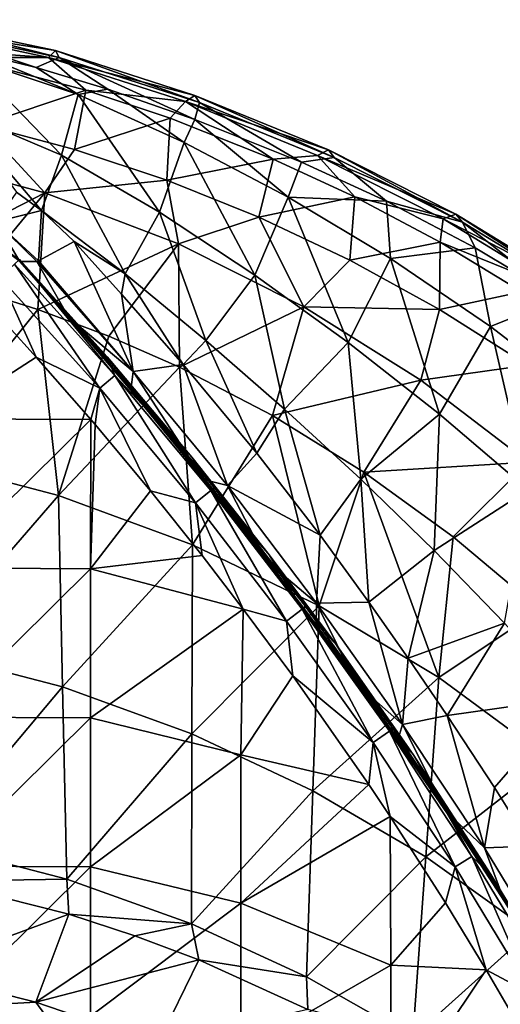
# Model space of a CAD drawing. Units: millimetres. Extents: x -285 to 53, y -121 to 521.
# Drawn here: x -78 to -33, y 427 to 519 of the extents above; entities that cross this region are included whole.
import ezdxf

# ---------------------------------------------------------------- set-up
doc = ezdxf.new("R2010")
doc.units = ezdxf.units.MM
doc.header["$LTSCALE"] = 41.718519
for name, color, linetype in [('107', 7, 'CONTINUOUS'), ('12', 7, 'CONTINUOUS'), ('13', 7, 'CONTINUOUS'), ('14', 7, 'CONTINUOUS'), ('2', 7, 'CONTINUOUS'), ('21', 7, 'CONTINUOUS'), ('23', 7, 'CONTINUOUS'), ('24', 7, 'CONTINUOUS'), ('26', 7, 'CONTINUOUS'), ('27', 7, 'CONTINUOUS'), ('36', 7, 'CONTINUOUS'), ('47', 7, 'CONTINUOUS'), ('5', 7, 'CONTINUOUS')]:
    doc.layers.add(name, color=color, linetype=linetype)

msp = doc.modelspace()

# ---------------------------------------------------------------- linework, layer by layer
at = {"layer": '107', "color": 7, "linetype": 'Continuous', "true_color": 0xfaf8fd}
for points in [[(-79.609, 494.989, -0.672), (-70.282, 484.661, -0.7), (-78.268, 496.236, -2.506), (-79.609, 494.989, -0.672)], [(-77.78, 496.69, -5.01), (-78.268, 496.236, -2.506), (-68.891, 485.864, -2.607), (-77.78, 496.69, -5.01)], [(-78.268, 496.236, -2.506), (-70.282, 484.661, -0.7), (-68.891, 485.864, -2.607), (-78.268, 496.236, -2.506)], [(-69.601, 487.611, -5.027), (-77.78, 496.69, -5.01), (-68.891, 485.864, -2.607), (-69.601, 487.611, -5.027)], [(-81.441, 493.284), (-76.23, 487.566), (-79.609, 494.989, -0.672), (-81.441, 493.284)], [(-79.609, 494.989, -0.672), (-76.23, 487.566), (-70.282, 484.661, -0.7), (-79.609, 494.989, -0.672)], [(-76.23, 487.566), (-71.145, 481.752), (-70.282, 484.661, -0.7), (-76.23, 487.566)], [(-61.694, 478.251, -5.039), (-69.601, 487.611, -5.027), (-68.891, 485.864, -2.607), (-61.694, 478.251, -5.039)], [(-70.282, 484.661, -0.7), (-61.375, 473.968, -0.7), (-68.891, 485.864, -2.607), (-70.282, 484.661, -0.7)], [(-61.694, 478.251, -5.039), (-68.891, 485.864, -2.607), (-59.941, 475.118, -2.607), (-61.694, 478.251, -5.039)], [(-68.891, 485.864, -2.607), (-61.375, 473.968, -0.7), (-59.941, 475.118, -2.607), (-68.891, 485.864, -2.607)], [(-71.145, 481.752), (-70.742, 481.28), (-70.282, 484.661, -0.7), (-71.145, 481.752)], [(-70.742, 481.28), (-65.567, 475.084), (-70.282, 484.661, -0.7), (-70.742, 481.28)], [(-70.282, 484.661, -0.7), (-65.567, 475.084), (-61.375, 473.968, -0.7), (-70.282, 484.661, -0.7)], [(-54.476, 469.141, -5.048), (-61.694, 478.251, -5.039), (-59.941, 475.118, -2.607), (-54.476, 469.141, -5.048)], [(-65.567, 475.084), (-60.731, 469.049), (-61.375, 473.968, -0.7), (-65.567, 475.084)], [(-61.375, 473.968, -0.7), (-52.872, 462.95, -0.7), (-59.941, 475.118, -2.607), (-61.375, 473.968, -0.7)], [(-54.476, 469.141, -5.048), (-59.941, 475.118, -2.607), (-51.395, 464.046, -2.607), (-54.476, 469.141, -5.048)], [(-59.941, 475.118, -2.607), (-52.872, 462.95, -0.7), (-51.395, 464.046, -2.607), (-59.941, 475.118, -2.607)], [(-60.731, 469.049), (-56.902, 464.069), (-61.375, 473.968, -0.7), (-60.731, 469.049)], [(-61.375, 473.968, -0.7), (-56.902, 464.069), (-52.872, 462.95, -0.7), (-61.375, 473.968, -0.7)], [(-48.242, 460.775, -5.051), (-54.476, 469.141, -5.048), (-51.395, 464.046, -2.607), (-48.242, 460.775, -5.051)], [(-56.902, 464.069), (-52.289, 457.846), (-52.872, 462.95, -0.7), (-56.902, 464.069)], [(-52.872, 462.95, -0.7), (-44.785, 451.625, -0.7), (-51.395, 464.046, -2.607), (-52.872, 462.95, -0.7)], [(-48.242, 460.775, -5.051), (-51.395, 464.046, -2.607), (-43.269, 452.665, -2.607), (-48.242, 460.775, -5.051)], [(-51.395, 464.046, -2.607), (-44.785, 451.625, -0.7), (-43.269, 452.665, -2.607), (-51.395, 464.046, -2.607)], [(-52.872, 462.95, -0.7), (-52.289, 457.846), (-44.785, 451.625, -0.7), (-52.872, 462.95, -0.7)], [(-41.055, 450.498, -5.042), (-48.242, 460.775, -5.051), (-43.269, 452.665, -2.607), (-41.055, 450.498, -5.042)], [(-52.289, 457.846), (-45.196, 447.704), (-44.785, 451.625, -0.7), (-52.289, 457.846)], [(-44.785, 451.625, -0.7), (-37.123, 440.006, -0.7), (-43.269, 452.665, -2.607), (-44.785, 451.625, -0.7)], [(-41.055, 450.498, -5.042), (-43.269, 452.665, -2.607), (-35.569, 440.988, -2.607), (-41.055, 450.498, -5.042)], [(-43.269, 452.665, -2.607), (-37.123, 440.006, -0.7), (-35.569, 440.988, -2.607), (-43.269, 452.665, -2.607)], [(-45.196, 447.704), (-43.202, 444.712), (-44.785, 451.625, -0.7), (-45.196, 447.704)], [(-44.785, 451.625, -0.7), (-43.202, 444.712), (-37.123, 440.006, -0.7), (-44.785, 451.625, -0.7)], [(-33.794, 439.306, -5.024), (-41.055, 450.498, -5.042), (-35.569, 440.988, -2.607), (-33.794, 439.306, -5.024)], [(-43.202, 444.712), (-38.034, 436.662), (-37.123, 440.006, -0.7), (-43.202, 444.712)], [(-37.123, 440.006, -0.7), (-29.91, 428.103, -0.7), (-35.569, 440.988, -2.607), (-37.123, 440.006, -0.7)], [(-33.794, 439.306, -5.024), (-35.569, 440.988, -2.607), (-28.32, 429.026, -2.607), (-33.794, 439.306, -5.024)], [(-35.569, 440.988, -2.607), (-29.91, 428.103, -0.7), (-28.32, 429.026, -2.607), (-35.569, 440.988, -2.607)], [(-38.034, 436.662), (-34.23, 430.407), (-37.123, 440.006, -0.7), (-38.034, 436.662)], [(-37.123, 440.006, -0.7), (-34.23, 430.407), (-29.91, 428.103, -0.7), (-37.123, 440.006, -0.7)], [(-29.931, 432.968, -5.014), (-33.794, 439.306, -5.024), (-28.32, 429.026, -2.607), (-29.931, 432.968, -5.014)], [(-34.23, 430.407), (-30.323, 423.697), (-29.91, 428.103, -0.7), (-34.23, 430.407)]]:
    msp.add_3dface(points, dxfattribs=at)
at = {"layer": '12', "color": 7, "linetype": 'Continuous', "true_color": 0xfaf8fd}
for points in [[(-76.069, 492.029, -110.023), (-87.317, 478.098, -111.05), (-82.694, 494.107, -108.703), (-76.069, 492.029, -110.023)], [(-74.151, 474.667, -113.493), (-87.317, 478.098, -111.05), (-76.069, 492.029, -110.023), (-74.151, 474.667, -113.493)], [(-69.444, 489.537, -111.604), (-74.151, 474.667, -113.493), (-76.069, 492.029, -110.023), (-69.444, 489.537, -111.604)], [(-62.862, 486.635, -113.446), (-74.151, 474.667, -113.493), (-69.444, 489.537, -111.604), (-62.862, 486.635, -113.446)], [(-61.644, 470.07, -116.756), (-74.151, 474.667, -113.493), (-62.862, 486.635, -113.446), (-61.644, 470.07, -116.756)], [(-54.189, 482.121, -116.311), (-61.644, 470.07, -116.756), (-62.862, 486.635, -113.446), (-54.189, 482.121, -116.311)], [(-49.806, 464.381, -120.784), (-61.644, 470.07, -116.756), (-54.189, 482.121, -116.311), (-49.806, 464.381, -120.784)], [(-45.653, 476.846, -119.658), (-49.806, 464.381, -120.784), (-54.189, 482.121, -116.311), (-45.653, 476.846, -119.658)], [(-74.151, 474.667, -113.493), (-86.71, 460.178, -113.427), (-87.317, 478.098, -111.05), (-74.151, 474.667, -113.493)], [(-38.655, 457.67, -125.526), (-49.806, 464.381, -120.784), (-45.653, 476.846, -119.658), (-38.655, 457.67, -125.526)], [(-37.298, 470.802, -123.496), (-38.655, 457.67, -125.526), (-45.653, 476.846, -119.658), (-37.298, 470.802, -123.496)], [(-73.77, 456.817, -115.911), (-86.71, 460.178, -113.427), (-74.151, 474.667, -113.493), (-73.77, 456.817, -115.911)], [(-61.644, 470.07, -116.756), (-73.77, 456.817, -115.911), (-74.151, 474.667, -113.493), (-61.644, 470.07, -116.756)], [(-29.184, 463.998, -127.825), (-38.655, 457.67, -125.526), (-37.298, 470.802, -123.496), (-29.184, 463.998, -127.825)], [(-61.692, 452.429, -119.14), (-73.77, 456.817, -115.911), (-61.644, 470.07, -116.756), (-61.692, 452.429, -119.14)], [(-49.806, 464.381, -120.784), (-61.692, 452.429, -119.14), (-61.644, 470.07, -116.756), (-49.806, 464.381, -120.784)], [(-50.408, 447.11, -123.043), (-61.692, 452.429, -119.14), (-49.806, 464.381, -120.784), (-50.408, 447.11, -123.043)], [(-38.655, 457.67, -125.526), (-50.408, 447.11, -123.043), (-49.806, 464.381, -120.784), (-38.655, 457.67, -125.526)], [(-28.233, 450, -130.94), (-38.655, 457.67, -125.526), (-29.184, 463.998, -127.825), (-28.233, 450, -130.94)], [(-73.77, 456.817, -115.911), (-86.096, 442.169, -114.878), (-86.71, 460.178, -113.427), (-73.77, 456.817, -115.911)], [(-39.875, 440.94, -127.56), (-50.408, 447.11, -123.043), (-38.655, 457.67, -125.526), (-39.875, 440.94, -127.56)], [(-28.233, 450, -130.94), (-39.875, 440.94, -127.56), (-38.655, 457.67, -125.526), (-28.233, 450, -130.94)], [(-73.38, 438.88, -117.425), (-86.096, 442.169, -114.878), (-73.77, 456.817, -115.911), (-73.38, 438.88, -117.425)], [(-61.692, 452.429, -119.14), (-73.38, 438.88, -117.425), (-73.77, 456.817, -115.911), (-61.692, 452.429, -119.14)], [(-61.727, 434.706, -120.652), (-73.38, 438.88, -117.425), (-61.692, 452.429, -119.14), (-61.727, 434.706, -120.652)], [(-50.408, 447.11, -123.043), (-61.727, 434.706, -120.652), (-61.692, 452.429, -119.14), (-50.408, 447.11, -123.043)], [(-30.09, 433.978, -132.649), (-39.875, 440.94, -127.56), (-28.233, 450, -130.94), (-30.09, 433.978, -132.649)], [(-50.996, 429.76, -124.469), (-61.727, 434.706, -120.652), (-50.408, 447.11, -123.043), (-50.996, 429.76, -124.469)], [(-39.875, 440.94, -127.56), (-50.996, 429.76, -124.469), (-50.408, 447.11, -123.043), (-39.875, 440.94, -127.56)], [(-73.38, 438.88, -117.425), (-85.428, 438.694, -115.137), (-86.096, 442.169, -114.878), (-73.38, 438.88, -117.425)], [(-41.08, 424.136, -128.804), (-50.996, 429.76, -124.469), (-39.875, 440.94, -127.56), (-41.08, 424.136, -128.804)], [(-30.09, 433.978, -132.649), (-41.08, 424.136, -128.804), (-39.875, 440.94, -127.56), (-30.09, 433.978, -132.649)], [(-73.19, 435.595, -117.63), (-85.428, 438.694, -115.137), (-73.38, 438.88, -117.425), (-73.19, 435.595, -117.63)], [(-61.727, 434.706, -120.652), (-73.19, 435.595, -117.63), (-73.38, 438.88, -117.425), (-61.727, 434.706, -120.652)], [(-67.012, 433.587, -119.243), (-73.19, 435.595, -117.63), (-61.727, 434.706, -120.652), (-67.012, 433.587, -119.243)], [(-61.041, 431.329, -121.047), (-67.012, 433.587, -119.243), (-61.727, 434.706, -120.652), (-61.041, 431.329, -121.047)], [(-50.996, 429.76, -124.469), (-61.041, 431.329, -121.047), (-61.727, 434.706, -120.652), (-50.996, 429.76, -124.469)], [(-31.929, 417.886, -133.618), (-41.08, 424.136, -128.804), (-30.09, 433.978, -132.649), (-31.929, 417.886, -133.618)], [(-50.866, 426.704, -124.718), (-61.041, 431.329, -121.047), (-50.996, 429.76, -124.469), (-50.866, 426.704, -124.718)], [(-41.08, 424.136, -128.804), (-50.866, 426.704, -124.718), (-50.996, 429.76, -124.469), (-41.08, 424.136, -128.804)]]:
    msp.add_3dface(points, dxfattribs=at)
at = {"layer": '13', "color": 7, "linetype": 'Continuous', "true_color": 0xfaf8fd}
for points in [[(-76.256, 427.399, -118.433), (-83.635, 426.984, -117.621), (-87.659, 430.245, -116.241), (-76.256, 427.399, -118.433)], [(-74.254, 424.624, -119.532), (-83.635, 426.984, -117.621), (-76.256, 427.399, -118.433), (-74.254, 424.624, -119.532)], [(-64.885, 423.499, -121.439), (-74.254, 424.624, -119.532), (-76.256, 427.399, -118.433), (-64.885, 423.499, -121.439)]]:
    msp.add_3dface(points, dxfattribs=at)
at = {"layer": '14', "color": 7, "linetype": 'Continuous', "true_color": 0xfaf8fd}
for points in [[(-71.585, 512.491, -100.089), (-81.294, 509.256, -102.316), (-83.233, 515.532, -97.997), (-71.585, 512.491, -100.089)], [(-72.67, 506.949, -103.903), (-81.294, 509.256, -102.316), (-71.585, 512.491, -100.089), (-72.67, 506.949, -103.903)], [(-63.73, 509.855, -101.904), (-72.67, 506.949, -103.903), (-71.585, 512.491, -100.089), (-63.73, 509.855, -101.904)], [(-64.031, 504.078, -105.879), (-72.67, 506.949, -103.903), (-63.73, 509.855, -101.904), (-64.031, 504.078, -105.879)], [(-54.1, 506.041, -104.528), (-64.031, 504.078, -105.879), (-63.73, 509.855, -101.904), (-54.1, 506.041, -104.528)], [(-55.448, 500.641, -108.244), (-64.031, 504.078, -105.879), (-54.1, 506.041, -104.528), (-55.448, 500.641, -108.244)], [(-46.485, 502.524, -106.948), (-55.448, 500.641, -108.244), (-54.1, 506.041, -104.528), (-46.485, 502.524, -106.948)], [(-46.964, 496.629, -111.005), (-55.448, 500.641, -108.244), (-46.485, 502.524, -106.948), (-46.964, 496.629, -111.005)], [(-38.527, 498.3, -109.855), (-46.964, 496.629, -111.005), (-46.485, 502.524, -106.948), (-38.527, 498.3, -109.855)], [(-38.598, 492.023, -114.174), (-46.964, 496.629, -111.005), (-38.527, 498.3, -109.855), (-38.598, 492.023, -114.174)], [(-30.914, 493.667, -113.043), (-38.598, 492.023, -114.174), (-38.527, 498.3, -109.855), (-30.914, 493.667, -113.043)], [(-30.386, 486.811, -117.761), (-38.598, 492.023, -114.174), (-30.914, 493.667, -113.043), (-30.386, 486.811, -117.761)]]:
    msp.add_3dface(points, dxfattribs=at)
at = {"layer": '2', "color": 7, "linetype": 'Continuous', "true_color": 0xfaf8fd}
for points in [[(-81.441, 493.284), (-85.167, 481.811), (-76.23, 487.566), (-81.441, 493.284)], [(-76.23, 487.566), (-85.167, 481.811), (-71.145, 481.752), (-76.23, 487.566)], [(-85.167, 481.811), (-85.167, 467.898), (-71.145, 481.752), (-85.167, 481.811)], [(-71.145, 481.752), (-85.167, 467.898), (-71.153, 467.83), (-71.145, 481.752)], [(-71.145, 481.752), (-71.153, 467.83), (-70.742, 481.28), (-71.145, 481.752)], [(-70.742, 481.28), (-71.153, 467.83), (-65.567, 475.084), (-70.742, 481.28)], [(-65.567, 475.084), (-71.153, 467.83), (-60.731, 469.049), (-65.567, 475.084)], [(-60.731, 469.049), (-71.153, 467.83), (-56.902, 464.069), (-60.731, 469.049)], [(-85.167, 467.898), (-85.167, 453.985), (-71.153, 467.83), (-85.167, 467.898)], [(-71.153, 467.83), (-85.167, 453.985), (-71.153, 453.919), (-71.153, 467.83)], [(-71.153, 467.83), (-71.153, 453.919), (-56.902, 464.069), (-71.153, 467.83)], [(-56.902, 464.069), (-71.153, 453.919), (-57.139, 450.455), (-56.902, 464.069)], [(-56.902, 464.069), (-57.139, 450.455), (-52.289, 457.846), (-56.902, 464.069)], [(-52.289, 457.846), (-57.139, 450.455), (-45.196, 447.704), (-52.289, 457.846)], [(-85.167, 453.985), (-85.167, 440.072), (-71.153, 453.919), (-85.167, 453.985)], [(-71.153, 453.919), (-85.167, 440.072), (-71.153, 440.007), (-71.153, 453.919)], [(-71.153, 453.919), (-71.153, 440.007), (-57.139, 450.455), (-71.153, 453.919)], [(-57.139, 450.455), (-71.153, 440.007), (-57.139, 436.628), (-57.139, 450.455)], [(-57.139, 450.455), (-57.139, 436.628), (-45.196, 447.704), (-57.139, 450.455)], [(-45.196, 447.704), (-57.139, 436.628), (-43.202, 444.712), (-45.196, 447.704)], [(-43.202, 444.712), (-57.139, 436.628), (-43.125, 430.829), (-43.202, 444.712)], [(-43.202, 444.712), (-43.125, 430.829), (-38.034, 436.662), (-43.202, 444.712)], [(-85.167, 440.072), (-85.167, 426.159), (-71.153, 440.007), (-85.167, 440.072)], [(-71.153, 440.007), (-85.167, 426.159), (-71.153, 426.096), (-71.153, 440.007)], [(-71.153, 440.007), (-71.153, 426.096), (-57.139, 436.628), (-71.153, 440.007)], [(-57.139, 436.628), (-71.153, 426.096), (-57.139, 422.801), (-57.139, 436.628)], [(-57.139, 436.628), (-57.139, 422.801), (-43.125, 430.829), (-57.139, 436.628)], [(-38.034, 436.662), (-43.125, 430.829), (-34.23, 430.407), (-38.034, 436.662)], [(-43.125, 430.829), (-57.139, 422.801), (-43.125, 417.147), (-43.125, 430.829)], [(-43.125, 430.829), (-43.125, 417.147), (-34.23, 430.407), (-43.125, 430.829)], [(-34.23, 430.407), (-43.125, 417.147), (-30.323, 423.697), (-34.23, 430.407)]]:
    msp.add_3dface(points, dxfattribs=at)
at = {"layer": '21', "color": 7, "linetype": 'Continuous', "true_color": 0xfaf8fd}
for points in [[(-77.78, 496.69, -5.01), (-69.601, 487.611, -5.027), (-77.778, 496.664, -12.665), (-77.78, 496.69, -5.01)], [(-77.778, 496.664, -12.665), (-69.601, 487.611, -5.027), (-77.774, 496.616, -26.773), (-77.778, 496.664, -12.665)], [(-77.774, 496.616, -26.773), (-69.601, 487.611, -5.027), (-77.774, 496.614, -27.17), (-77.774, 496.616, -26.773)], [(-77.774, 496.614, -27.17), (-69.601, 487.611, -5.027), (-68.533, 486.192, -26.378), (-77.774, 496.614, -27.17)], [(-77.774, 496.614, -27.17), (-68.533, 486.192, -26.378), (-77.771, 496.579, -37.676), (-77.774, 496.614, -27.17)], [(-68.533, 486.192, -26.378), (-77.771, 496.57, -40.442), (-77.771, 496.579, -37.676), (-68.533, 486.192, -26.378)], [(-68.533, 486.192, -26.378), (-77.768, 496.539, -49.498), (-77.771, 496.57, -40.442), (-68.533, 486.192, -26.378)], [(-68.533, 486.192, -26.378), (-68.548, 486.01, -48.602), (-77.768, 496.539, -49.498), (-68.533, 486.192, -26.378)], [(-77.768, 496.539, -49.498), (-68.548, 486.01, -48.602), (-77.767, 496.522, -54.593), (-77.768, 496.539, -49.498)], [(-68.548, 486.01, -48.602), (-77.765, 496.479, -67.497), (-77.767, 496.522, -54.593), (-68.548, 486.01, -48.602)], [(-73.177, 491.278, -66.336), (-77.765, 496.479, -67.497), (-68.548, 486.01, -48.602), (-73.177, 491.278, -66.336)], [(-67.408, 484.499, -65.158), (-73.177, 491.278, -66.336), (-68.548, 486.01, -48.602), (-67.408, 484.499, -65.158)], [(-69.601, 487.611, -5.027), (-61.694, 478.251, -5.039), (-68.533, 486.192, -26.378), (-69.601, 487.611, -5.027)], [(-68.533, 486.192, -26.378), (-59.653, 475.453, -26.004), (-68.548, 486.01, -48.602), (-68.533, 486.192, -26.378)], [(-59.653, 475.453, -26.004), (-59.673, 475.185, -47.912), (-68.548, 486.01, -48.602), (-59.653, 475.453, -26.004)], [(-59.673, 475.185, -47.912), (-67.408, 484.499, -65.158), (-68.548, 486.01, -48.602), (-59.673, 475.185, -47.912)], [(-68.533, 486.192, -26.378), (-61.694, 478.251, -5.039), (-59.653, 475.453, -26.004), (-68.533, 486.192, -26.378)], [(-60.615, 476.16, -63.938), (-67.408, 484.499, -65.158), (-59.673, 475.185, -47.912), (-60.615, 476.16, -63.938)], [(-61.694, 478.251, -5.039), (-54.476, 469.141, -5.048), (-59.653, 475.453, -26.004), (-61.694, 478.251, -5.039)], [(-54.701, 468.539, -62.957), (-60.615, 476.16, -63.938), (-59.673, 475.185, -47.912), (-54.701, 468.539, -62.957)], [(-59.653, 475.453, -26.004), (-51.156, 464.399, -25.62), (-59.673, 475.185, -47.912), (-59.653, 475.453, -26.004)], [(-51.156, 464.399, -25.62), (-51.182, 464.069, -47.205), (-59.673, 475.185, -47.912), (-51.156, 464.399, -25.62)], [(-51.182, 464.069, -47.205), (-54.701, 468.539, -62.957), (-59.673, 475.185, -47.912), (-51.182, 464.069, -47.205)], [(-59.653, 475.453, -26.004), (-54.476, 469.141, -5.048), (-51.156, 464.399, -25.62), (-59.653, 475.453, -26.004)], [(-50.108, 462.344, -62.229), (-54.701, 468.539, -62.957), (-51.182, 464.069, -47.205), (-50.108, 462.344, -62.229)], [(-54.476, 469.141, -5.048), (-48.242, 460.775, -5.051), (-51.156, 464.399, -25.62), (-54.476, 469.141, -5.048)], [(-51.156, 464.399, -25.62), (-43.025, 453.057, -25.23), (-51.182, 464.069, -47.205), (-51.156, 464.399, -25.62)], [(-43.025, 453.057, -25.23), (-43.034, 452.721, -46.487), (-51.182, 464.069, -47.205), (-43.025, 453.057, -25.23)], [(-43.034, 452.721, -46.487), (-50.108, 462.344, -62.229), (-51.182, 464.069, -47.205), (-43.034, 452.721, -46.487)], [(-51.156, 464.399, -25.62), (-48.242, 460.775, -5.051), (-43.025, 453.057, -25.23), (-51.156, 464.399, -25.62)], [(-46.326, 457.098, -61.695), (-50.108, 462.344, -62.229), (-43.034, 452.721, -46.487), (-46.326, 457.098, -61.695)], [(-48.242, 460.775, -5.051), (-41.055, 450.498, -5.042), (-43.025, 453.057, -25.23), (-48.242, 460.775, -5.051)], [(-42.51, 451.739, -61.259), (-46.326, 457.098, -61.695), (-43.034, 452.721, -46.487), (-42.51, 451.739, -61.259)], [(-43.025, 453.057, -25.23), (-35.264, 441.444, -24.836), (-43.034, 452.721, -46.487), (-43.025, 453.057, -25.23)], [(-43.025, 453.057, -25.23), (-41.055, 450.498, -5.042), (-35.264, 441.444, -24.836), (-43.025, 453.057, -25.23)], [(-35.264, 441.444, -24.836), (-35.222, 441.165, -45.76), (-43.034, 452.721, -46.487), (-35.264, 441.444, -24.836)], [(-35.222, 441.165, -45.76), (-42.51, 451.739, -61.259), (-43.034, 452.721, -46.487), (-35.222, 441.165, -45.76)], [(-37.976, 445.175, -60.798), (-42.51, 451.739, -61.259), (-35.222, 441.165, -45.76), (-37.976, 445.175, -60.798)], [(-41.055, 450.498, -5.042), (-33.794, 439.306, -5.024), (-35.264, 441.444, -24.836), (-41.055, 450.498, -5.042)], [(-32.509, 436.792, -60.246), (-37.976, 445.175, -60.798), (-35.222, 441.165, -45.76), (-32.509, 436.792, -60.246)], [(-33.794, 439.306, -5.024), (-29.931, 432.968, -5.014), (-35.264, 441.444, -24.836), (-33.794, 439.306, -5.024)], [(-35.264, 441.444, -24.836), (-29.931, 432.968, -5.014), (-27.949, 429.533, -24.432), (-35.264, 441.444, -24.836)], [(-35.264, 441.444, -24.836), (-27.949, 429.533, -24.432), (-35.222, 441.165, -45.76), (-35.264, 441.444, -24.836)], [(-27.949, 429.533, -24.432), (-27.87, 429.325, -45.015), (-35.222, 441.165, -45.76), (-27.949, 429.533, -24.432)], [(-27.87, 429.325, -45.015), (-32.509, 436.792, -60.246), (-35.222, 441.165, -45.76), (-27.87, 429.325, -45.015)]]:
    msp.add_3dface(points, dxfattribs=at)
at = {"layer": '23', "color": 7, "linetype": 'Continuous', "true_color": 0xfaf8fd}
for points in [[(-85.428, 438.694, -115.137), (-73.19, 435.595, -117.63), (-87.659, 430.245, -116.241), (-85.428, 438.694, -115.137)], [(-73.19, 435.595, -117.63), (-76.256, 427.399, -118.433), (-87.659, 430.245, -116.241), (-73.19, 435.595, -117.63)], [(-73.19, 435.595, -117.63), (-67.012, 433.587, -119.243), (-76.256, 427.399, -118.433), (-73.19, 435.595, -117.63)], [(-67.012, 433.587, -119.243), (-61.041, 431.329, -121.047), (-76.256, 427.399, -118.433), (-67.012, 433.587, -119.243)], [(-61.041, 431.329, -121.047), (-64.885, 423.499, -121.439), (-76.256, 427.399, -118.433), (-61.041, 431.329, -121.047)], [(-61.041, 431.329, -121.047), (-50.866, 426.704, -124.718), (-64.885, 423.499, -121.439), (-61.041, 431.329, -121.047)]]:
    msp.add_3dface(points, dxfattribs=at)
at = {"layer": '24', "color": 7, "linetype": 'Continuous', "true_color": 0xfaf8fd}
for points in [[(-77.771, 496.57, -40.442), (-82.81, 500.18, -54.352), (-82.8, 500.193, -40.338), (-77.771, 496.57, -40.442)], [(-77.768, 496.539, -49.498), (-77.767, 496.522, -54.593), (-82.81, 500.18, -54.352), (-77.768, 496.539, -49.498)], [(-77.771, 496.57, -40.442), (-77.768, 496.539, -49.498), (-82.81, 500.18, -54.352), (-77.771, 496.57, -40.442)], [(-77.767, 496.522, -54.593), (-80.884, 499.125, -68.324), (-82.81, 500.18, -54.352), (-77.767, 496.522, -54.593)], [(-77.774, 496.616, -26.773), (-77.774, 496.614, -27.17), (-82.8, 500.193, -40.338), (-77.774, 496.616, -26.773)], [(-77.774, 496.614, -27.17), (-77.771, 496.579, -37.676), (-82.8, 500.193, -40.338), (-77.774, 496.614, -27.17)], [(-77.771, 496.579, -37.676), (-77.771, 496.57, -40.442), (-82.8, 500.193, -40.338), (-77.771, 496.579, -37.676)], [(-77.767, 496.522, -54.593), (-77.765, 496.479, -67.497), (-80.884, 499.125, -68.324), (-77.767, 496.522, -54.593)]]:
    msp.add_3dface(points, dxfattribs=at)
at = {"layer": '26', "color": 7, "linetype": 'Continuous', "true_color": 0xfaf8fd}
for points in [[(-75.731, 501.256, -79.118), (-78.083, 502.957, -79.282), (-80, 500.179, -74.595), (-75.731, 501.256, -79.118)], [(-75.731, 501.256, -79.118), (-80, 500.179, -74.595), (-76.011, 496.56, -73.672), (-75.731, 501.256, -79.118)], [(-72.69, 498.356, -78.561), (-75.731, 501.256, -79.118), (-76.011, 496.56, -73.672), (-72.69, 498.356, -78.561)], [(-80.884, 499.125, -68.324), (-77.765, 496.479, -67.497), (-80, 500.179, -74.595), (-80.884, 499.125, -68.324)], [(-80, 500.179, -74.595), (-77.765, 496.479, -67.497), (-76.188, 496.496, -73.281), (-80, 500.179, -74.595)], [(-76.011, 496.56, -73.672), (-80, 500.179, -74.595), (-76.188, 496.496, -73.281), (-76.011, 496.56, -73.672)]]:
    msp.add_3dface(points, dxfattribs=at)
at = {"layer": '27', "color": 7, "linetype": 'Continuous', "true_color": 0xfaf8fd}
for points in [[(-72.69, 498.356, -78.561), (-76.011, 496.56, -73.672), (-67.169, 486.241, -71.546), (-72.69, 498.356, -78.561)], [(-68.286, 493.448, -77.571), (-72.69, 498.356, -78.561), (-67.169, 486.241, -71.546), (-68.286, 493.448, -77.571)], [(-77.765, 496.479, -67.497), (-73.177, 491.278, -66.336), (-76.188, 496.496, -73.281), (-77.765, 496.479, -67.497)], [(-76.011, 496.56, -73.672), (-76.188, 496.496, -73.281), (-67.169, 486.241, -71.546), (-76.011, 496.56, -73.672)], [(-76.188, 496.496, -73.281), (-73.177, 491.278, -66.336), (-67.169, 486.241, -71.546), (-76.188, 496.496, -73.281)], [(-62.511, 486.882, -76.608), (-68.286, 493.448, -77.571), (-67.169, 486.241, -71.546), (-62.511, 486.882, -76.608)], [(-73.177, 491.278, -66.336), (-67.408, 484.499, -65.158), (-67.169, 486.241, -71.546), (-73.177, 491.278, -66.336)], [(-62.511, 486.882, -76.608), (-67.169, 486.241, -71.546), (-58.389, 475.591, -70.215), (-62.511, 486.882, -76.608)], [(-55.651, 478.613, -75.538), (-62.511, 486.882, -76.608), (-58.389, 475.591, -70.215), (-55.651, 478.613, -75.538)], [(-67.408, 484.499, -65.158), (-60.615, 476.16, -63.938), (-67.169, 486.241, -71.546), (-67.408, 484.499, -65.158)], [(-67.169, 486.241, -71.546), (-60.615, 476.16, -63.938), (-58.389, 475.591, -70.215), (-67.169, 486.241, -71.546)], [(-49.731, 470.949, -74.589), (-55.651, 478.613, -75.538), (-58.389, 475.591, -70.215), (-49.731, 470.949, -74.589)], [(-60.615, 476.16, -63.938), (-54.701, 468.539, -62.957), (-58.389, 475.591, -70.215), (-60.615, 476.16, -63.938)], [(-49.731, 470.949, -74.589), (-58.389, 475.591, -70.215), (-50.055, 464.602, -68.844), (-49.731, 470.949, -74.589)], [(-58.389, 475.591, -70.215), (-54.701, 468.539, -62.957), (-50.055, 464.602, -68.844), (-58.389, 475.591, -70.215)], [(-45.183, 464.698, -73.839), (-49.731, 470.949, -74.589), (-50.055, 464.602, -68.844), (-45.183, 464.698, -73.839)], [(-54.701, 468.539, -62.957), (-50.108, 462.344, -62.229), (-50.055, 464.602, -68.844), (-54.701, 468.539, -62.957)], [(-50.108, 462.344, -62.229), (-46.326, 457.098, -61.695), (-50.055, 464.602, -68.844), (-50.108, 462.344, -62.229)], [(-45.183, 464.698, -73.839), (-50.055, 464.602, -68.844), (-42.04, 453.288, -67.535), (-45.183, 464.698, -73.839)], [(-50.055, 464.602, -68.844), (-46.326, 457.098, -61.695), (-42.04, 453.288, -67.535), (-50.055, 464.602, -68.844)], [(-41.519, 459.473, -73.252), (-45.183, 464.698, -73.839), (-42.04, 453.288, -67.535), (-41.519, 459.473, -73.252)], [(-37.866, 454.15, -72.717), (-41.519, 459.473, -73.252), (-42.04, 453.288, -67.535), (-37.866, 454.15, -72.717)], [(-46.326, 457.098, -61.695), (-42.51, 451.739, -61.259), (-42.04, 453.288, -67.535), (-46.326, 457.098, -61.695)], [(-37.866, 454.15, -72.717), (-42.04, 453.288, -67.535), (-34.392, 441.8, -66.322), (-37.866, 454.15, -72.717)], [(-33.441, 447.43, -72.083), (-37.866, 454.15, -72.717), (-34.392, 441.8, -66.322), (-33.441, 447.43, -72.083)], [(-42.51, 451.739, -61.259), (-37.976, 445.175, -60.798), (-42.04, 453.288, -67.535), (-42.51, 451.739, -61.259)], [(-42.04, 453.288, -67.535), (-37.976, 445.175, -60.798), (-34.392, 441.8, -66.322), (-42.04, 453.288, -67.535)], [(-30.024, 441.938, -71.557), (-33.441, 447.43, -72.083), (-34.392, 441.8, -66.322), (-30.024, 441.938, -71.557)], [(-37.976, 445.175, -60.798), (-32.509, 436.792, -60.246), (-34.392, 441.8, -66.322), (-37.976, 445.175, -60.798)], [(-30.024, 441.938, -71.557), (-34.392, 441.8, -66.322), (-27.226, 429.997, -65.037), (-30.024, 441.938, -71.557)], [(-34.392, 441.8, -66.322), (-32.509, 436.792, -60.246), (-27.226, 429.997, -65.037), (-34.392, 441.8, -66.322)]]:
    msp.add_3dface(points, dxfattribs=at)
at = {"layer": '36', "color": 7, "linetype": 'Continuous', "true_color": 0xfaf8fd}
for points in [[(-74.417, 516.164, -94.558), (-88.436, 518.354, -95.263), (-88.065, 519.052, -92.571), (-74.417, 516.164, -94.558)], [(-74.417, 516.164, -94.558), (-88.065, 519.052, -92.571), (-74.075, 515.531, -91.846), (-74.417, 516.164, -94.558)], [(-74.075, 515.531, -91.846), (-88.065, 519.052, -92.571), (-87.879, 518.452, -89.836), (-74.075, 515.531, -91.846)], [(-75.096, 515.53, -97.206), (-88.779, 516.497, -97.333), (-88.436, 518.354, -95.263), (-75.096, 515.53, -97.206)], [(-75.096, 515.53, -97.206), (-88.436, 518.354, -95.263), (-74.417, 516.164, -94.558), (-75.096, 515.53, -97.206)], [(-81.838, 515.956, -88.648), (-76.232, 514.594, -89.486), (-87.879, 518.452, -89.836), (-81.838, 515.956, -88.648)], [(-76.232, 514.594, -89.486), (-74.075, 515.531, -91.846), (-87.879, 518.452, -89.836), (-76.232, 514.594, -89.486)], [(-83.233, 515.532, -97.997), (-88.779, 516.497, -97.333), (-75.096, 515.53, -97.206), (-83.233, 515.532, -97.997)], [(-71.585, 512.491, -100.089), (-83.233, 515.532, -97.997), (-75.096, 515.53, -97.206), (-71.585, 512.491, -100.089)], [(-76.232, 514.594, -89.486), (-69.561, 512.578, -90.704), (-74.075, 515.531, -91.846), (-76.232, 514.594, -89.486)], [(-61.429, 511.987, -97.432), (-75.096, 515.53, -97.206), (-74.417, 516.164, -94.558), (-61.429, 511.987, -97.432)], [(-62.293, 511.413, -100.039), (-71.585, 512.491, -100.089), (-75.096, 515.53, -97.206), (-62.293, 511.413, -100.039)], [(-62.293, 511.413, -100.039), (-75.096, 515.53, -97.206), (-61.429, 511.987, -97.432), (-62.293, 511.413, -100.039)], [(-61.429, 511.987, -97.432), (-74.417, 516.164, -94.558), (-60.996, 511.325, -94.74), (-61.429, 511.987, -97.432)], [(-60.996, 511.325, -94.74), (-74.417, 516.164, -94.558), (-74.075, 515.531, -91.846), (-60.996, 511.325, -94.74)], [(-69.561, 512.578, -90.704), (-61.427, 509.744, -92.504), (-74.075, 515.531, -91.846), (-69.561, 512.578, -90.704)], [(-61.427, 509.744, -92.504), (-60.996, 511.325, -94.74), (-74.075, 515.531, -91.846), (-61.427, 509.744, -92.504)], [(-63.73, 509.855, -101.904), (-71.585, 512.491, -100.089), (-62.293, 511.413, -100.039), (-63.73, 509.855, -101.904)], [(-48.947, 506.899, -100.933), (-62.293, 511.413, -100.039), (-61.429, 511.987, -97.432), (-48.947, 506.899, -100.933)], [(-48.947, 506.899, -100.933), (-61.429, 511.987, -97.432), (-48.43, 506.202, -98.264), (-48.947, 506.899, -100.933)], [(-48.43, 506.202, -98.264), (-61.429, 511.987, -97.432), (-60.996, 511.325, -94.74), (-48.43, 506.202, -98.264)], [(-54.1, 506.041, -104.528), (-63.73, 509.855, -101.904), (-62.293, 511.413, -100.039), (-54.1, 506.041, -104.528)], [(-49.976, 506.392, -103.494), (-54.1, 506.041, -104.528), (-62.293, 511.413, -100.039), (-49.976, 506.392, -103.494)], [(-49.976, 506.392, -103.494), (-62.293, 511.413, -100.039), (-48.947, 506.899, -100.933), (-49.976, 506.392, -103.494)], [(-61.427, 509.744, -92.504), (-51.455, 505.748, -95.186), (-60.996, 511.325, -94.74), (-61.427, 509.744, -92.504)], [(-51.455, 505.748, -95.186), (-48.43, 506.202, -98.264), (-60.996, 511.325, -94.74), (-51.455, 505.748, -95.186)], [(-46.485, 502.524, -106.948), (-54.1, 506.041, -104.528), (-49.976, 506.392, -103.494), (-46.485, 502.524, -106.948)], [(-51.455, 505.748, -95.186), (-43.549, 502.113, -97.712), (-48.43, 506.202, -98.264), (-51.455, 505.748, -95.186)], [(-37.052, 500.911, -105.053), (-49.976, 506.392, -103.494), (-48.947, 506.899, -100.933), (-37.052, 500.911, -105.053)], [(-38.247, 500.488, -107.557), (-46.485, 502.524, -106.948), (-49.976, 506.392, -103.494), (-38.247, 500.488, -107.557)], [(-38.247, 500.488, -107.557), (-49.976, 506.392, -103.494), (-37.052, 500.911, -105.053), (-38.247, 500.488, -107.557)], [(-37.052, 500.911, -105.053), (-48.947, 506.899, -100.933), (-36.452, 500.172, -102.413), (-37.052, 500.911, -105.053)], [(-36.452, 500.172, -102.413), (-48.947, 506.899, -100.933), (-48.43, 506.202, -98.264), (-36.452, 500.172, -102.413)], [(-43.549, 502.113, -97.712), (-36.452, 500.172, -102.413), (-48.43, 506.202, -98.264), (-43.549, 502.113, -97.712)], [(-38.527, 498.3, -109.855), (-46.485, 502.524, -106.948), (-38.247, 500.488, -107.557), (-38.527, 498.3, -109.855)], [(-43.549, 502.113, -97.712), (-35.271, 497.775, -100.774), (-36.452, 500.172, -102.413), (-43.549, 502.113, -97.712)], [(-25.87, 494.056, -109.77), (-38.247, 500.488, -107.557), (-37.052, 500.911, -105.053), (-25.87, 494.056, -109.77)], [(-25.87, 494.056, -109.77), (-37.052, 500.911, -105.053), (-25.192, 493.269, -107.163), (-25.87, 494.056, -109.77)], [(-25.192, 493.269, -107.163), (-37.052, 500.911, -105.053), (-36.452, 500.172, -102.413), (-25.192, 493.269, -107.163)], [(-27.22, 493.728, -112.208), (-38.527, 498.3, -109.855), (-38.247, 500.488, -107.557), (-27.22, 493.728, -112.208)], [(-27.22, 493.728, -112.208), (-38.247, 500.488, -107.557), (-25.87, 494.056, -109.77), (-27.22, 493.728, -112.208)], [(-35.271, 497.775, -100.774), (-27.347, 493.032, -104.148), (-36.452, 500.172, -102.413), (-35.271, 497.775, -100.774)], [(-27.347, 493.032, -104.148), (-25.192, 493.269, -107.163), (-36.452, 500.172, -102.413), (-27.347, 493.032, -104.148)], [(-30.914, 493.667, -113.043), (-38.527, 498.3, -109.855), (-27.22, 493.728, -112.208), (-30.914, 493.667, -113.043)]]:
    msp.add_3dface(points, dxfattribs=at)
at = {"layer": '47', "color": 7, "linetype": 'Continuous', "true_color": 0xfaf8fd}
for points in [[(-81.294, 509.256, -102.316), (-75.423, 502.899, -106.248), (-88.507, 506.426, -103.888), (-81.294, 509.256, -102.316)], [(-81.294, 509.256, -102.316), (-72.67, 506.949, -103.903), (-75.423, 502.899, -106.248), (-81.294, 509.256, -102.316)], [(-75.423, 502.899, -106.248), (-89.311, 495.784, -107.636), (-88.507, 506.426, -103.888), (-75.423, 502.899, -106.248)], [(-72.67, 506.949, -103.903), (-64.031, 504.078, -105.879), (-75.423, 502.899, -106.248), (-72.67, 506.949, -103.903)], [(-64.031, 504.078, -105.879), (-62.961, 498.127, -109.433), (-75.423, 502.899, -106.248), (-64.031, 504.078, -105.879)], [(-64.031, 504.078, -105.879), (-55.448, 500.641, -108.244), (-62.961, 498.127, -109.433), (-64.031, 504.078, -105.879)], [(-82.694, 494.107, -108.703), (-89.311, 495.784, -107.636), (-75.423, 502.899, -106.248), (-82.694, 494.107, -108.703)], [(-76.069, 492.029, -110.023), (-82.694, 494.107, -108.703), (-75.423, 502.899, -106.248), (-76.069, 492.029, -110.023)], [(-62.961, 498.127, -109.433), (-76.069, 492.029, -110.023), (-75.423, 502.899, -106.248), (-62.961, 498.127, -109.433)], [(-55.448, 500.641, -108.244), (-51.241, 492.254, -113.339), (-62.961, 498.127, -109.433), (-55.448, 500.641, -108.244)], [(-55.448, 500.641, -108.244), (-46.964, 496.629, -111.005), (-51.241, 492.254, -113.339), (-55.448, 500.641, -108.244)], [(-69.444, 489.537, -111.604), (-76.069, 492.029, -110.023), (-62.961, 498.127, -109.433), (-69.444, 489.537, -111.604)], [(-62.862, 486.635, -113.446), (-69.444, 489.537, -111.604), (-62.961, 498.127, -109.433), (-62.862, 486.635, -113.446)], [(-51.241, 492.254, -113.339), (-62.862, 486.635, -113.446), (-62.961, 498.127, -109.433), (-51.241, 492.254, -113.339)], [(-46.964, 496.629, -111.005), (-38.598, 492.023, -114.174), (-51.241, 492.254, -113.339), (-46.964, 496.629, -111.005)], [(-54.189, 482.121, -116.311), (-62.862, 486.635, -113.446), (-51.241, 492.254, -113.339), (-54.189, 482.121, -116.311)], [(-40.345, 485.423, -117.867), (-54.189, 482.121, -116.311), (-51.241, 492.254, -113.339), (-40.345, 485.423, -117.867)], [(-38.598, 492.023, -114.174), (-40.345, 485.423, -117.867), (-51.241, 492.254, -113.339), (-38.598, 492.023, -114.174)], [(-38.598, 492.023, -114.174), (-30.386, 486.811, -117.761), (-40.345, 485.423, -117.867), (-38.598, 492.023, -114.174)], [(-30.386, 486.811, -117.761), (-30.307, 477.776, -122.916), (-40.345, 485.423, -117.867), (-30.386, 486.811, -117.761)], [(-45.653, 476.846, -119.658), (-54.189, 482.121, -116.311), (-40.345, 485.423, -117.867), (-45.653, 476.846, -119.658)], [(-30.307, 477.776, -122.916), (-45.653, 476.846, -119.658), (-40.345, 485.423, -117.867), (-30.307, 477.776, -122.916)], [(-37.298, 470.802, -123.496), (-45.653, 476.846, -119.658), (-30.307, 477.776, -122.916), (-37.298, 470.802, -123.496)], [(-29.184, 463.998, -127.825), (-37.298, 470.802, -123.496), (-30.307, 477.776, -122.916), (-29.184, 463.998, -127.825)]]:
    msp.add_3dface(points, dxfattribs=at)
at = {"layer": '5', "color": 7, "linetype": 'Continuous', "true_color": 0xfaf8fd}
for points in [[(-73.86, 506.424, -84.018), (-82.711, 515.511, -87.991), (-83.71, 510.582, -83.459), (-73.86, 506.424, -84.018)], [(-72.327, 512.059, -89.06), (-81.838, 515.956, -88.648), (-82.711, 515.511, -87.991), (-72.327, 512.059, -89.06)], [(-72.327, 512.059, -89.06), (-82.711, 515.511, -87.991), (-73.86, 506.424, -84.018), (-72.327, 512.059, -89.06)], [(-76.232, 514.594, -89.486), (-81.838, 515.956, -88.648), (-72.327, 512.059, -89.06), (-76.232, 514.594, -89.486)], [(-69.561, 512.578, -90.704), (-76.232, 514.594, -89.486), (-72.327, 512.059, -89.06), (-69.561, 512.578, -90.704)], [(-64.721, 501.084, -84.737), (-72.327, 512.059, -89.06), (-73.86, 506.424, -84.018), (-64.721, 501.084, -84.737)], [(-62.412, 507.606, -90.447), (-69.561, 512.578, -90.704), (-72.327, 512.059, -89.06), (-62.412, 507.606, -90.447)], [(-62.412, 507.606, -90.447), (-72.327, 512.059, -89.06), (-64.721, 501.084, -84.737), (-62.412, 507.606, -90.447)], [(-61.427, 509.744, -92.504), (-69.561, 512.578, -90.704), (-62.412, 507.606, -90.447), (-61.427, 509.744, -92.504)], [(-73.86, 506.424, -84.018), (-83.71, 510.582, -83.459), (-75.731, 501.256, -79.118), (-73.86, 506.424, -84.018)], [(-75.731, 501.256, -79.118), (-83.71, 510.582, -83.459), (-78.083, 502.957, -79.282), (-75.731, 501.256, -79.118)], [(-52.71, 502.498, -92.208), (-61.427, 509.744, -92.504), (-62.412, 507.606, -90.447), (-52.71, 502.498, -92.208)], [(-51.455, 505.748, -95.186), (-61.427, 509.744, -92.504), (-52.71, 502.498, -92.208), (-51.455, 505.748, -95.186)], [(-55.838, 495.212, -85.689), (-62.412, 507.606, -90.447), (-64.721, 501.084, -84.737), (-55.838, 495.212, -85.689)], [(-52.71, 502.498, -92.208), (-62.412, 507.606, -90.447), (-55.838, 495.212, -85.689), (-52.71, 502.498, -92.208)], [(-67.914, 495.334, -79.078), (-73.86, 506.424, -84.018), (-75.731, 501.256, -79.118), (-67.914, 495.334, -79.078)], [(-64.721, 501.084, -84.737), (-73.86, 506.424, -84.018), (-67.914, 495.334, -79.078), (-64.721, 501.084, -84.737)], [(-43.549, 502.113, -97.712), (-51.455, 505.748, -95.186), (-52.71, 502.498, -92.208), (-43.549, 502.113, -97.712)], [(-47.113, 488.936, -86.911), (-52.71, 502.498, -92.208), (-55.838, 495.212, -85.689), (-47.113, 488.936, -86.911)], [(-43.168, 496.783, -94.38), (-43.549, 502.113, -97.712), (-52.71, 502.498, -92.208), (-43.168, 496.783, -94.38)], [(-43.168, 496.783, -94.38), (-52.71, 502.498, -92.208), (-47.113, 488.936, -86.911), (-43.168, 496.783, -94.38)], [(-35.271, 497.775, -100.774), (-43.549, 502.113, -97.712), (-43.168, 496.783, -94.38), (-35.271, 497.775, -100.774)], [(-67.914, 495.334, -79.078), (-75.731, 501.256, -79.118), (-72.69, 498.356, -78.561), (-67.914, 495.334, -79.078)], [(-60.39, 489.123, -79.252), (-64.721, 501.084, -84.737), (-67.914, 495.334, -79.078), (-60.39, 489.123, -79.252)], [(-55.838, 495.212, -85.689), (-64.721, 501.084, -84.737), (-60.39, 489.123, -79.252), (-55.838, 495.212, -85.689)], [(-68.286, 493.448, -77.571), (-67.914, 495.334, -79.078), (-72.69, 498.356, -78.561), (-68.286, 493.448, -77.571)], [(-33.819, 490.437, -96.996), (-35.271, 497.775, -100.774), (-43.168, 496.783, -94.38), (-33.819, 490.437, -96.996)], [(-27.347, 493.032, -104.148), (-35.271, 497.775, -100.774), (-33.819, 490.437, -96.996), (-27.347, 493.032, -104.148)], [(-38.591, 482.262, -88.425), (-43.168, 496.783, -94.38), (-47.113, 488.936, -86.911), (-38.591, 482.262, -88.425)], [(-33.819, 490.437, -96.996), (-43.168, 496.783, -94.38), (-38.591, 482.262, -88.425), (-33.819, 490.437, -96.996)], [(-62.511, 486.882, -76.608), (-67.914, 495.334, -79.078), (-68.286, 493.448, -77.571), (-62.511, 486.882, -76.608)], [(-60.39, 489.123, -79.252), (-67.914, 495.334, -79.078), (-62.511, 486.882, -76.608), (-60.39, 489.123, -79.252)], [(-53.052, 482.727, -79.548), (-55.838, 495.212, -85.689), (-60.39, 489.123, -79.252), (-53.052, 482.727, -79.548)], [(-47.113, 488.936, -86.911), (-55.838, 495.212, -85.689), (-53.052, 482.727, -79.548), (-47.113, 488.936, -86.911)], [(-24.7, 483.436, -100.091), (-27.347, 493.032, -104.148), (-33.819, 490.437, -96.996), (-24.7, 483.436, -100.091)], [(-30.312, 475.196, -90.257), (-33.819, 490.437, -96.996), (-38.591, 482.262, -88.425), (-30.312, 475.196, -90.257)], [(-24.7, 483.436, -100.091), (-33.819, 490.437, -96.996), (-30.312, 475.196, -90.257), (-24.7, 483.436, -100.091)], [(-55.651, 478.613, -75.538), (-60.39, 489.123, -79.252), (-62.511, 486.882, -76.608), (-55.651, 478.613, -75.538)], [(-53.052, 482.727, -79.548), (-60.39, 489.123, -79.252), (-55.651, 478.613, -75.538), (-53.052, 482.727, -79.548)], [(-45.933, 476.179, -79.978), (-47.113, 488.936, -86.911), (-53.052, 482.727, -79.548), (-45.933, 476.179, -79.978)], [(-38.591, 482.262, -88.425), (-47.113, 488.936, -86.911), (-45.933, 476.179, -79.978), (-38.591, 482.262, -88.425)], [(-49.731, 470.949, -74.589), (-53.052, 482.727, -79.548), (-55.651, 478.613, -75.538), (-49.731, 470.949, -74.589)], [(-45.933, 476.179, -79.978), (-53.052, 482.727, -79.548), (-49.731, 470.949, -74.589), (-45.933, 476.179, -79.978)], [(-39.086, 469.515, -80.553), (-38.591, 482.262, -88.425), (-45.933, 476.179, -79.978), (-39.086, 469.515, -80.553)], [(-30.312, 475.196, -90.257), (-38.591, 482.262, -88.425), (-39.086, 469.515, -80.553), (-30.312, 475.196, -90.257)], [(-45.183, 464.698, -73.839), (-45.933, 476.179, -79.978), (-49.731, 470.949, -74.589), (-45.183, 464.698, -73.839)], [(-39.086, 469.515, -80.553), (-45.933, 476.179, -79.978), (-45.183, 464.698, -73.839), (-39.086, 469.515, -80.553)], [(-32.507, 462.735, -81.294), (-30.312, 475.196, -90.257), (-39.086, 469.515, -80.553), (-32.507, 462.735, -81.294)], [(-41.519, 459.473, -73.252), (-39.086, 469.515, -80.553), (-45.183, 464.698, -73.839), (-41.519, 459.473, -73.252)], [(-32.507, 462.735, -81.294), (-39.086, 469.515, -80.553), (-41.519, 459.473, -73.252), (-32.507, 462.735, -81.294)], [(-37.866, 454.15, -72.717), (-32.507, 462.735, -81.294), (-41.519, 459.473, -73.252), (-37.866, 454.15, -72.717)], [(-26.171, 455.789, -82.212), (-32.507, 462.735, -81.294), (-37.866, 454.15, -72.717), (-26.171, 455.789, -82.212)], [(-33.441, 447.43, -72.083), (-26.171, 455.789, -82.212), (-37.866, 454.15, -72.717), (-33.441, 447.43, -72.083)], [(-30.024, 441.938, -71.557), (-26.171, 455.789, -82.212), (-33.441, 447.43, -72.083), (-30.024, 441.938, -71.557)]]:
    msp.add_3dface(points, dxfattribs=at)

doc.saveas('drawing.dxf')
